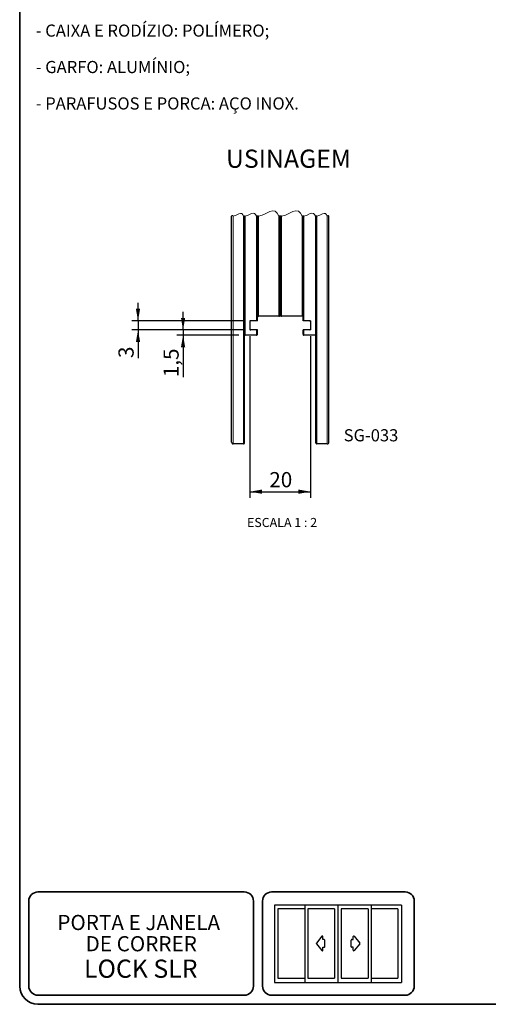
# Model space of a CAD drawing. Units: millimetres. Extents: x 10 to 205, y 4 to 287.
# Drawn here: x 10 to 87, y 10 to 172 of the extents above; entities that cross this region are included whole.
import ezdxf

# ---------------------------------------------------------------- set-up
doc = ezdxf.new("R2010")
doc.units = ezdxf.units.MM
for name, color, linetype in [('3-_PORTA_E_JANELA_DE_CORRER_4F', 7, 'Continuous'), ('COTAS', 8, 'Continuous'), ('TEXTOS_EM_PORTUGUES', 7, 'Continuous')]:
    doc.layers.add(name, color=color, linetype=linetype)
doc.layers.add('LAYOUT_', color=7, linetype='Continuous', lineweight=35)
doc.styles.add('SLDTEXTSTYLE0', font='TXT', dxfattribs={"width": 0.7})
doc.styles.add('SLDTEXTSTYLE2', font='TXT', dxfattribs={"width": 0.65})
doc.dimstyles.new('SLDDIMSTYLE0', dxfattribs={"dimtxt": 2.5, "dimasz": 2, "dimexe": 0, "dimexo": 0.0625, "dimtad": 1, "dimdec": 1, "dimlfac": 2, "dimrnd": 1e-09, "dimzin": 12, "dimdsep": 46, "dimtxsty": 'SLDTEXTSTYLE0', "dimsah": 1, "dimcen": 0.09, "dimadec": 0, "dimazin": 3, "dimtfac": 1, "dimtdec": 1, "dimtofl": 0, "dimtmove": 0, "dimatfit": 3, "dimfxl": 1, "dimfrac": 2, "dimtolj": 1, "dimtzin": 12, "dimarcsym": 0})
doc.dimstyles.new('SLDDIMSTYLE1', dxfattribs={"dimtxt": 2.5, "dimasz": 2, "dimexe": 0, "dimexo": 0.0625, "dimtad": 1, "dimdec": 1, "dimlfac": 2, "dimrnd": 1e-09, "dimzin": 12, "dimdsep": 46, "dimtxsty": 'SLDTEXTSTYLE0', "dimsah": 1, "dimcen": 0.09, "dimadec": 0, "dimazin": 3, "dimtfac": 1, "dimtdec": 1, "dimtmove": 0, "dimatfit": 0, "dimfxl": 1, "dimfrac": 2, "dimtolj": 1, "dimtzin": 12, "dimarcsym": 0})

# ---------------------------------------------------------------- blocks, each defined once
blk = doc.blocks.new('Bloco26')
at = {"layer": '3-_PORTA_E_JANELA_DE_CORRER_4F', "color": 7, "linetype": 'Continuous'}
for p, q in [((20.87, 25.44), (0, 25.44)), ((0, 25.44), (0, 0)), ((1.04, 24.33), (1.04, 1.47)), ((9.9, 24.33), (1.04, 24.33)), ((9.93, 25.44), (9.93, 0)), ((19.75, 24.33), (10.89, 24.33)), ((10.91, 24.33), (10.91, 1.47)), ((19.75, 24.33), (19.75, 1.47)), ((20.87, 25.44), (20.87, 0)), ((41.75, 25.44), (20.87, 25.44)), ((21.92, 24.33), (21.92, 1.47)), ((30.77, 24.33), (21.92, 24.33)), ((30.77, 24.33), (30.77, 1.47)), ((31.77, 25.44), (31.77, 0)), ((40.62, 24.33), (31.77, 24.33)), ((40.62, 24.33), (40.62, 1.47)), ((41.75, 25.44), (41.75, 0)), ((15.58, 15.25), (13.74, 13)), ((13.74, 13), (13.74, 13)), ((15.58, 15.25), (15.58, 15.25)), ((15.86, 14.14), (15.86, 15.15)), ((16.37, 14.14), (15.86, 14.14)), ((16.37, 14.14), (16.37, 14.14)), ((16.52, 11.81), (16.52, 13.99)), ((16.52, 13.99), (16.52, 13.99)), ((25.24, 11.81), (25.24, 13.99)), ((25.39, 14.14), (25.9, 14.14)), ((25.9, 14.14), (25.9, 15.15)), ((26.18, 15.25), (26.18, 15.25)), ((26.18, 15.25), (28.02, 13)), ((28.02, 13), (28.02, 13)), ((13.74, 12.8), (13.74, 12.8)), ((13.74, 12.8), (15.58, 10.56)), ((15.86, 10.65), (15.86, 11.66)), ((15.86, 11.66), (16.37, 11.66)), ((15.86, 10.65), (15.86, 10.65)), ((16.37, 11.66), (16.37, 11.66)), ((25.9, 11.66), (25.39, 11.66)), ((25.39, 11.66), (25.39, 11.66)), ((25.9, 10.65), (25.9, 11.66)), ((25.9, 10.65), (25.9, 10.65)), ((28.02, 12.8), (26.18, 10.56)), ((28.02, 12.8), (28.02, 12.8)), ((0, 0), (20.87, 0)), ((1.04, 1.47), (9.9, 1.47)), ((10.89, 1.47), (19.75, 1.47)), ((20.87, 0), (41.75, 0)), ((21.92, 1.47), (30.77, 1.47)), ((31.77, 1.47), (40.62, 1.47))]:
    blk.add_line(p, q, dxfattribs=at)
for centre, start, end in [((13.86, 12.9), 140.5992, 219.4007), ((15.7, 15.15), 0, 140.5994), ((16.37, 13.99), 0, 90), ((25.39, 13.99), 89.9869, 179.9869), ((26.06, 15.15), 39.4006, 180), ((27.9, 12.9), 320.5993, 39.4008), ((15.7, 10.65), 219.3913, 359.9907), ((16.37, 11.81), 270, 0), ((25.39, 11.81), 180, 270), ((26.06, 10.65), 180.0079, 320.6072)]:
    blk.add_arc(centre, 0.153, start, end, dxfattribs=at)
blk = doc.blocks.new('_D_6')
at = {"layer": 'COTAS'}
for p, q in [((29.47, 122.55), (29.47, 125.55)), ((46.89, 122.55), (28.47, 122.55)), ((29.47, 122.55), (29.47, 121.05)), ((46.89, 121.05), (28.47, 121.05)), ((29.47, 121.05), (29.47, 116.43))]:
    blk.add_line(p, q, dxfattribs=at)
for points in [[(29.47, 122.55), (29.82, 124.55), (29.12, 124.55)], [(29.47, 121.05), (29.12, 119.05), (29.82, 119.05)]]:
    blk.add_solid(points, dxfattribs=at)
at = {"layer": 'COTAS', "insert": (26.25, 116.43), "char_height": 2.5, "attachment_point": 1, "rotation": 90, "style": 'SLDTEXTSTYLE0'}
blk.add_mtext('3', dxfattribs=at)
blk = doc.blocks.new('_D_7')
at = {"layer": 'COTAS'}
for p, q in [((36.89, 121.05), (36.89, 124.05)), ((46.89, 121.05), (35.89, 121.05)), ((46.09, 120.2), (35.89, 120.2)), ((36.89, 121.05), (36.89, 120.2)), ((36.89, 120.2), (36.89, 113.27))]:
    blk.add_line(p, q, dxfattribs=at)
for points in [[(36.89, 121.05), (37.24, 123.05), (36.54, 123.05)], [(36.89, 120.2), (36.54, 118.2), (37.24, 118.2)]]:
    blk.add_solid(points, dxfattribs=at)
at = {"layer": 'COTAS', "insert": (33.67, 113.27), "char_height": 2.5, "attachment_point": 1, "rotation": 90, "style": 'SLDTEXTSTYLE0'}
blk.add_mtext('1,5', dxfattribs=at)
blk = doc.blocks.new('_D_8')
at = {"layer": 'COTAS'}
for p, q in [((47.89, 120.05), (47.89, 93.42)), ((57.89, 120.05), (57.89, 93.42)), ((47.89, 94.42), (57.89, 94.42))]:
    blk.add_line(p, q, dxfattribs=at)
for points in [[(47.89, 94.42), (49.89, 94.07), (49.89, 94.77)], [(57.89, 94.42), (55.89, 94.77), (55.89, 94.07)]]:
    blk.add_solid(points, dxfattribs=at)
at = {"layer": 'COTAS', "insert": (51.09, 97.65), "char_height": 2.5, "attachment_point": 1, "style": 'SLDTEXTSTYLE0'}
blk.add_mtext('20', dxfattribs=at)

msp = doc.modelspace()

# ---------------------------------------------------------------- linework, layer by layer
at = {"color": 7, "linetype": 'Continuous', "lineweight": 25}
for p, q in [((44.894, 102.55), (44.894, 139.8)), ((47.019, 102.45), (47.019, 139.8)), ((49.144, 122.55), (49.144, 139.8)), ((52.894, 123.45), (52.894, 139.8)), ((56.644, 122.55), (56.644, 139.8)), ((58.769, 102.45), (58.769, 139.8)), ((60.894, 102.55), (60.894, 139.8)), ((52.682, 123.3), (49.294, 123.3)), ((52.894, 123.45), (52.788, 123.344)), ((53, 123.344), (52.894, 123.45)), ((56.494, 123.3), (53.106, 123.3)), ((47.894, 122.55), (47.894, 121.05)), ((48.994, 122.55), (47.894, 122.55)), ((49.144, 122.55), (48.994, 122.55)), ((56.794, 122.55), (56.644, 122.55)), ((57.894, 122.55), (56.794, 122.55)), ((57.894, 122.55), (57.894, 121.05)), ((48.994, 120.2), (47.094, 120.2)), ((48.994, 121.05), (47.894, 121.05)), ((49.144, 121.05), (48.994, 121.05)), ((49.144, 120.35), (49.144, 121.05)), ((56.644, 120.35), (56.644, 121.05)), ((56.794, 121.05), (56.644, 121.05)), ((57.894, 121.05), (56.794, 121.05)), ((58.694, 120.2), (56.794, 120.2)), ((46.869, 102.3), (45.144, 102.3)), ((60.644, 102.3), (58.919, 102.3))]:
    msp.add_line(p, q, dxfattribs=at)
at = {"color": 8, "linetype": 'Continuous', "lineweight": 18}
for p, q in [((45.144, 102.3), (45.144, 139.8)), ((46.869, 102.3), (46.869, 139.8)), ((47.094, 120.2), (47.094, 139.8)), ((48.994, 122.55), (48.994, 139.8)), ((49.294, 123.3), (49.294, 139.8)), ((52.682, 123.3), (52.682, 139.8)), ((52.788, 123.344), (52.788, 139.8)), ((53, 123.344), (53, 139.8)), ((53.106, 123.3), (53.106, 139.8)), ((56.494, 123.3), (56.494, 139.8)), ((56.794, 122.55), (56.794, 139.8)), ((58.694, 120.2), (58.694, 139.8)), ((58.919, 102.3), (58.919, 139.8)), ((60.644, 102.3), (60.644, 139.8)), ((48.994, 120.2), (48.994, 121.05)), ((56.794, 120.2), (56.794, 121.05))]:
    msp.add_line(p, q, dxfattribs=at)
at = {"color": 7, "linetype": 'Continuous', "lineweight": 18, "flags": 128}
msp.add_lwpolyline([(60.894, 139.8), (60.815, 139.902), (60.754, 139.922), (60.692, 139.869), (60.644, 139.8), (60.505, 140.04), (60.339, 140.211), (60.121, 140.252), (59.869, 140.184), (59.393, 139.943), (58.919, 139.8), (58.872, 139.861), (58.835, 139.873), (58.798, 139.841), (58.769, 139.8), (58.745, 139.83), (58.727, 139.836), (58.708, 139.82), (58.694, 139.8), (58.541, 140.065), (58.358, 140.253), (58.118, 140.298), (57.84, 140.224), (57.317, 139.957), (56.794, 139.8), (56.747, 139.861), (56.71, 139.873), (56.673, 139.841), (56.644, 139.8), (56.597, 139.861), (56.56, 139.873), (56.523, 139.841), (56.494, 139.8), (56.222, 140.272), (55.895, 140.608), (55.467, 140.689), (54.972, 140.555), (54.329, 140.235), (53.745, 139.955), (53.106, 139.8), (53.073, 139.843), (53.046, 139.852), (53.02, 139.829), (53, 139.8), (52.967, 139.843), (52.94, 139.852), (52.914, 139.829), (52.894, 139.8), (52.86, 139.843), (52.834, 139.852), (52.808, 139.829), (52.788, 139.8), (52.754, 139.843), (52.728, 139.852), (52.702, 139.829), (52.682, 139.8), (52.41, 140.272), (52.083, 140.608), (51.655, 140.689), (51.16, 140.555), (50.516, 140.235), (49.932, 139.955), (49.294, 139.8), (49.247, 139.861), (49.21, 139.873), (49.173, 139.841), (49.144, 139.8), (49.097, 139.861), (49.06, 139.873), (49.023, 139.841), (48.994, 139.8), (48.841, 140.065), (48.658, 140.253), (48.418, 140.298), (48.14, 140.224), (47.617, 139.957), (47.094, 139.8), (47.07, 139.83), (47.052, 139.836), (47.033, 139.82), (47.019, 139.8), (46.972, 139.861), (46.935, 139.873), (46.898, 139.841), (46.869, 139.8), (46.73, 140.04), (46.564, 140.211), (46.346, 140.252), (46.094, 140.184), (45.618, 139.943), (45.144, 139.8), (45.065, 139.902), (45.004, 139.922), (44.942, 139.869), (44.894, 139.8)], dxfattribs=at)
at = {"color": 7, "linetype": 'Continuous', "lineweight": 25}
for centre, radius, start, end in [((49.294, 123.15), 0.15, 90.00018, 180.00088), ((49.294, 123.15), 0.15, 89.9994, 180.00167), ((52.682, 123.45), 0.15, 270.00156, 314.9935), ((52.682, 123.45), 0.15, 270.00156, 314.9935), ((53.106, 123.45), 0.15, 225.0065, 269.99844), ((53.106, 123.45), 0.15, 225.0065, 269.99844), ((56.494, 123.15), 0.15, 0.00178, 89.99724), ((56.494, 123.15), 0.15, 0.00178, 89.99724), ((48.044, 122.4), 0.15, 89.99869, 179.99953), ((57.744, 122.4), 0.15, 359.99899, 90.00289), ((47.094, 120.35), 0.15, 239.99994, 270.00265), ((47.094, 120.35), 0.15, 239.99994, 270.00265), ((48.044, 121.2), 0.15, 180.00118, 270.0006), ((48.994, 120.35), 0.15, 269.9994, 359.99882), ((48.994, 120.35), 0.15, 269.99869, 359.99953), ((56.794, 120.35), 0.15, 179.99906, 270.00286), ((56.794, 120.35), 0.15, 179.99906, 270.00286), ((57.744, 121.2), 0.15, 269.99873, 359.99939), ((58.694, 120.35), 0.15, 270.00156, 299.99563), ((58.694, 120.35), 0.15, 270.00156, 299.99563), ((45.144, 102.55), 0.25, 179.99925, 270.0016), ((45.144, 102.55), 0.25, 179.99925, 270.0016), ((46.869, 102.45), 0.15, 269.99692, 0.00095), ((46.869, 102.45), 0.15, 269.99692, 0.00095), ((58.919, 102.45), 0.15, 180.00094, 270.00093), ((58.919, 102.45), 0.15, 180.00012, 270.00174), ((60.644, 102.55), 0.25, 269.99659, 0.00266), ((60.644, 102.55), 0.25, 269.99591, 0.00335)]:
    msp.add_arc(centre, radius, start, end, dxfattribs=at)
at = {"layer": 'LAYOUT_', "color": 7, "lineweight": 35}
for p, q in [((9.981, 12.999), (9.981, 283.999)), ((46.981, 28.499), (12.981, 28.499)), ((73.481, 28.499), (51.481, 28.499)), ((11.481, 12.999), (11.481, 26.999)), ((48.481, 12.999), (48.481, 26.999)), ((49.981, 12.999), (49.981, 26.999)), ((74.981, 12.999), (74.981, 26.999)), ((46.981, 11.499), (12.981, 11.499)), ((73.481, 11.499), (51.481, 11.499)), ((196.981, 9.999), (12.981, 9.999))]:
    msp.add_line(p, q, dxfattribs=at)
for centre, radius, start, end in [((12.981, 26.999), 1.5, 90, 180), ((46.981, 26.999), 1.5, 0, 90), ((51.481, 26.999), 1.5, 90, 180), ((73.481, 26.999), 1.5, 0, 90), ((12.981, 12.999), 3, 180, 270), ((12.981, 12.999), 1.5, 180, 270), ((46.981, 12.999), 1.5, 270, 0), ((51.481, 12.999), 1.5, 180, 270), ((73.481, 12.999), 1.5, 270, 0)]:
    msp.add_arc(centre, radius, start, end, dxfattribs=at)

# ---------------------------------------------------------------- block references
at = {"layer": '3-_PORTA_E_JANELA_DE_CORRER_4F', "xscale": 0.5, "yscale": 0.5, "zscale": 0.5}
msp.add_blockref('Bloco26', (51.972, 13.579), dxfattribs=at)

# ---------------------------------------------------------------- texts
at = {"layer": '3-_PORTA_E_JANELA_DE_CORRER_4F', "color": 7, "char_height": 2.5, "attachment_point": 2, "style": 'SLDTEXTSTYLE0'}
for s, insert in [('PORTA E JANELA', (29.582, 24.723)), ('DE CORRER', (29.997, 21.223))]:
    msp.add_mtext(s, dxfattribs=dict(at, insert=insert))
at = {"layer": 'TEXTOS_EM_PORTUGUES'}
for s, insert, char_height, attachment_point, style in [('- CAIXA E RODÍZIO: POLÍMERO;', (12.63, 171.359), 2, 1, 'SLDTEXTSTYLE0'), ('- GARFO: ALUMÍNIO;', (12.63, 165.359), 2, 1, 'SLDTEXTSTYLE0'), ('- PARAFUSOS E PORCA: AÇO INOX.', (12.63, 159.359), 2, 1, 'SLDTEXTSTYLE0'), ('SG-033', (63.347, 104.712), 2, 1, 'SLDTEXTSTYLE0'), ('ESCALA 1 : 2', (53.197, 90.098), 1.5, 2, 'SLDTEXTSTYLE2'), ('LOCK SLR', (29.925, 17.367), 3, 2, 'SLDTEXTSTYLE0')]:
    msp.add_mtext(s, dxfattribs=dict(at, insert=insert, char_height=char_height, attachment_point=attachment_point, style=style))
at = {"layer": 'TEXTOS_EM_PORTUGUES', "color": 7, "insert": (43.957, 150.759), "char_height": 3, "attachment_point": 1, "style": 'SLDTEXTSTYLE0'}
msp.add_mtext('USINAGEM', dxfattribs=at)

# ---------------------------------------------------------------- dimensions: what is measured, and where the dimension line sits
at = {"layer": 'COTAS'}
for base, p1, p2, picture, middle in [((29.474, 121.05), (47.894, 122.55), (47.894, 121.05), '_D_6', (29.474, 117.329)), ((36.894, 120.2), (47.894, 121.05), (47.094, 120.2), '_D_7', (36.894, 115.424))]:
    dim = msp.add_linear_dim(base=base, p1=p1, p2=p2, angle=90, dimstyle='SLDDIMSTYLE1', dxfattribs=at)
    dim.commit()
    dim.dimension.update_dxf_attribs({"geometry": picture, "text_midpoint": middle, "dimtype": 160})
dim = msp.add_linear_dim(base=(57.894, 94.425), p1=(47.894, 121.05), p2=(57.894, 121.05), dimstyle='SLDDIMSTYLE0', dxfattribs=at)
dim.commit()
dim.dimension.update_dxf_attribs({"geometry": '_D_8', "text_midpoint": (52.894, 94.425), "dimtype": 160})

doc.saveas('drawing.dxf')
